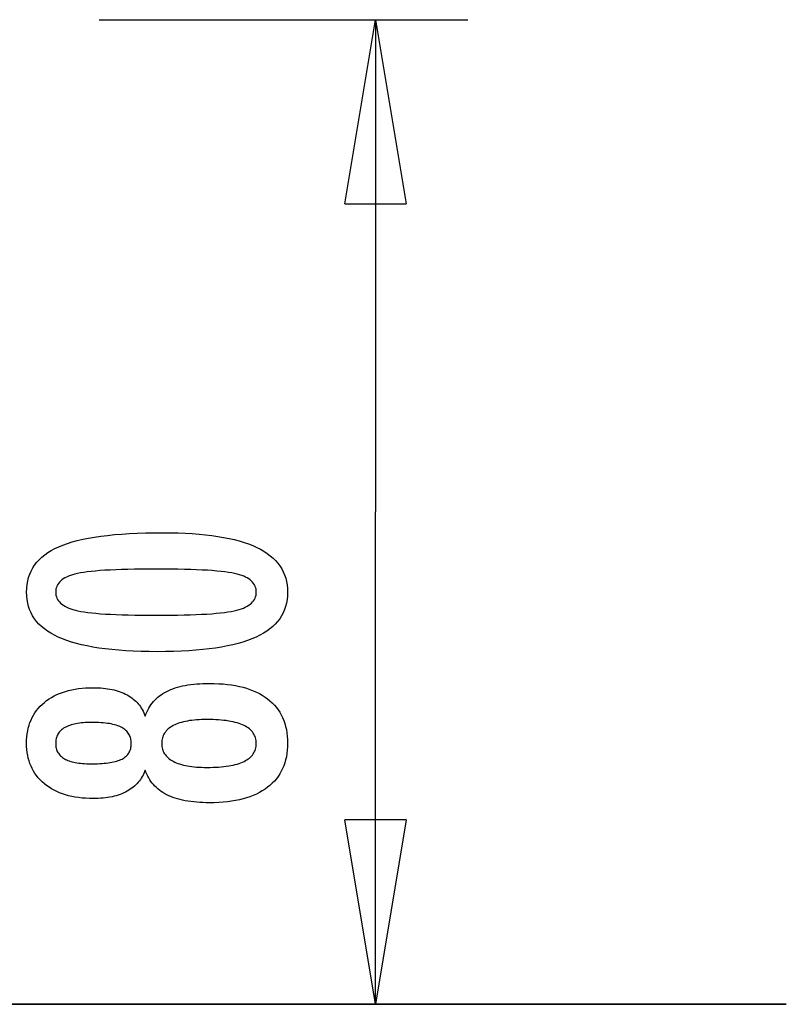
# Model space of a CAD drawing. Extents: x -15 to 15, y -4 to 4.
# Drawn here: x 8.8 to 15, y -4 to 4 of the extents above; entities that cross this region are included whole.
import ezdxf

# ---------------------------------------------------------------- set-up
doc = ezdxf.new("R2010")
doc.units = 0
doc.layers.get('0').update_dxf_attribs({"linetype": 'CONTINUOUS'})

msp = doc.modelspace()

# ---------------------------------------------------------------- linework, layer by layer
at = {"color": 0}
for points in [[(9.4049, 4.0087), (9.4049, 4.0087)], [(9.4049, 4.0087), (12.4049, 4.0087)], [(9.4049, 4.0087), (12.4049, 4.0087)], [(9.4049, 4.0087), (12.4049, 4.0087)], [(9.4049, 4.0087), (12.4049, 4.0087)], [(9.4049, 4.0087), (12.4049, 4.0087)], [(9.4049, 4.0087), (12.4049, 4.0087)], [(9.4049, 4.0087), (12.4049, 4.0087)], [(9.4049, 4.0087), (12.4049, 4.0087)], [(9.4049, 4.0087), (12.4049, 4.0087)], [(9.4049, 4.0087), (12.4049, 4.0087)], [(9.4049, 4.0087), (12.4049, 4.0087)], [(9.4049, 4.0087), (12.4049, 4.0087)], [(9.4049, 4.0087), (12.4049, 4.0087)], [(9.4049, 4.0087), (12.4049, 4.0087)], [(9.4049, 4.0087), (12.4049, 4.0087)], [(9.4049, 4.0087), (12.4049, 4.0087)], [(9.4049, 4.0087), (12.4049, 4.0087)], [(9.4049, 4.0087), (12.4049, 4.0087)], [(9.4049, 4.0087), (12.4049, 4.0087)], [(9.4049, 4.0087), (12.4049, 4.0087)], [(9.4049, 4.0087), (12.4049, 4.0087)], [(11.4049, 2.5087), (11.6549, 4.0087)], [(11.4049, 2.5087), (11.6549, 4.0087)], [(11.4049, 2.5087), (11.6549, 4.0087)], [(11.4049, 2.5087), (11.6549, 4.0087)], [(11.4049, 2.5087), (11.6549, 4.0087)], [(11.4049, 2.5087), (11.6549, 4.0087)], [(11.4049, 2.5087), (11.6549, 4.0087)], [(11.4049, 2.5087), (11.6549, 4.0087)], [(11.4049, 2.5087), (11.6549, 4.0087)], [(11.4049, 2.5087), (11.6549, 4.0087)], [(11.4049, 2.5087), (11.6549, 4.0087)], [(11.4049, 2.5087), (11.6549, 4.0087)], [(11.4049, 2.5087), (11.6549, 4.0087)], [(11.4049, 2.5087), (11.6549, 4.0087)], [(11.4049, 2.5087), (11.6549, 4.0087)], [(11.4049, 2.5087), (11.6549, 4.0087)], [(11.4049, 2.5087), (11.6549, 4.0087)], [(11.4049, 2.5087), (11.6549, 4.0087)], [(11.4049, 2.5087), (11.6549, 4.0087)], [(11.4049, 2.5087), (11.6549, 4.0087)], [(11.4049, 2.5087), (11.6549, 4.0087)], [(11.6549, 4.0087), (11.6549, 4.0087)], [(11.6549, 4.0087), (11.6549, 4.0087)], [(11.6549, 4.0087), (11.9049, 2.5087)], [(11.6549, 4.0087), (11.9049, 2.5087)], [(11.6549, 4.0087), (11.9049, 2.5087)], [(11.6549, 4.0087), (11.9049, 2.5087)], [(11.6549, 4.0087), (11.9049, 2.5087)], [(11.6549, 4.0087), (11.9049, 2.5087)], [(11.6549, 4.0087), (11.9049, 2.5087)], [(11.6549, 4.0087), (11.9049, 2.5087)], [(11.6549, 4.0087), (11.9049, 2.5087)], [(11.6549, 4.0087), (11.9049, 2.5087)], [(11.6549, 4.0087), (11.9049, 2.5087)], [(11.6549, 4.0087), (11.9049, 2.5087)], [(11.6549, 4.0087), (11.9049, 2.5087)], [(11.6549, 4.0087), (11.9049, 2.5087)], [(11.6549, 4.0087), (11.9049, 2.5087)], [(11.6549, 4.0087), (11.9049, 2.5087)], [(11.6549, 4.0087), (11.9049, 2.5087)], [(11.6549, 4.0087), (11.9049, 2.5087)], [(11.6549, 4.0087), (11.9049, 2.5087)], [(11.6549, 4.0087), (11.9049, 2.5087)], [(11.6549, 4.0087), (11.9049, 2.5087)], [(11.6549, 4.0087), (11.6549, 4.0087)], [(11.6549, 4.0087), (11.6549, 2.5087)], [(11.6549, 4.0087), (11.6549, 2.5087)], [(11.6549, 4.0087), (11.6549, 2.5087)], [(11.6549, 4.0087), (11.6549, 2.5087)], [(11.6549, 4.0087), (11.6549, 2.5087)], [(11.6549, 4.0087), (11.6549, 2.5087)], [(11.6549, 4.0087), (11.6549, 2.5087)], [(11.6549, 4.0087), (11.6549, 2.5087)], [(11.6549, 4.0087), (11.6549, 2.5087)], [(11.6549, 4.0087), (11.6549, 2.5087)], [(11.6549, 4.0087), (11.6549, 2.5087)], [(11.6549, 4.0087), (11.6549, 2.5087)], [(11.6549, 4.0087), (11.6549, 2.5087)], [(11.6549, 4.0087), (11.6549, 2.5087)], [(11.6549, 4.0087), (11.6549, 2.5087)], [(11.6549, 4.0087), (11.6549, 2.5087)], [(11.6549, 4.0087), (11.6549, 2.5087)], [(11.6549, 4.0087), (11.6549, 2.5087)], [(11.6549, 4.0087), (11.6549, 2.5087)], [(11.6549, 4.0087), (11.6549, 2.5087)], [(11.6549, 4.0087), (11.6549, 2.5087)], [(11.6549, 4.0087), (11.6549, 4.0087)], [(11.6549, 4.0087), (11.6549, 0.0005)], [(11.6549, 4.0087), (11.6549, 0.0005)], [(11.6549, 4.0087), (11.6549, 0.0005)], [(11.6549, 4.0087), (11.6549, 0.0005)], [(11.6549, 4.0087), (11.6549, 0.0005)], [(11.6549, 4.0087), (11.6549, 0.0005)], [(11.6549, 4.0087), (11.6549, 0.0005)], [(11.6549, 4.0087), (11.6549, 0.0005)], [(11.6549, 4.0087), (11.6549, 0.0005)], [(11.6549, 4.0087), (11.6549, 0.0005)], [(11.6549, 4.0087), (11.6549, 0.0005)], [(11.6549, 4.0087), (11.6549, 0.0005)], [(11.6549, 4.0087), (11.6549, 0.0005)], [(11.6549, 4.0087), (11.6549, 0.0005)], [(11.6549, 4.0087), (11.6549, 0.0005)], [(11.6549, 4.0087), (11.6549, 0.0005)], [(11.6549, 4.0087), (11.6549, 0.0005)], [(11.6549, 4.0087), (11.6549, 0.0005)], [(11.6549, 4.0087), (11.6549, 0.0005)], [(11.6549, 4.0087), (11.6549, 0.0005)], [(11.6549, 4.0087), (11.6549, 0.0005)], [(12.4049, 4.0087), (12.4049, 4.0087)], [(11.4049, 2.5087), (11.4049, 2.5087)], [(11.4049, 2.5087), (11.4049, 2.5087)], [(11.4049, 2.5087), (11.9049, 2.5087)], [(11.4049, 2.5087), (11.9049, 2.5087)], [(11.4049, 2.5087), (11.9049, 2.5087)], [(11.4049, 2.5087), (11.9049, 2.5087)], [(11.4049, 2.5087), (11.9049, 2.5087)], [(11.4049, 2.5087), (11.9049, 2.5087)], [(11.4049, 2.5087), (11.9049, 2.5087)], [(11.4049, 2.5087), (11.9049, 2.5087)], [(11.4049, 2.5087), (11.9049, 2.5087)], [(11.4049, 2.5087), (11.9049, 2.5087)], [(11.4049, 2.5087), (11.9049, 2.5087)], [(11.4049, 2.5087), (11.9049, 2.5087)], [(11.4049, 2.5087), (11.9049, 2.5087)], [(11.4049, 2.5087), (11.9049, 2.5087)], [(11.4049, 2.5087), (11.9049, 2.5087)], [(11.4049, 2.5087), (11.9049, 2.5087)], [(11.4049, 2.5087), (11.9049, 2.5087)], [(11.4049, 2.5087), (11.9049, 2.5087)], [(11.4049, 2.5087), (11.9049, 2.5087)], [(11.4049, 2.5087), (11.9049, 2.5087)], [(11.4049, 2.5087), (11.9049, 2.5087)], [(11.6549, 2.5087), (11.6549, 2.5087)], [(11.9049, 2.5087), (11.9049, 2.5087)], [(11.9049, 2.5087), (11.9049, 2.5087)], [(11.6549, 0.0005), (11.6549, 0.0005)], [(11.6549, -4.0078), (11.6549, 0.0005)], [(11.6549, -4.0078), (11.6549, 0.0005)], [(11.6549, -4.0078), (11.6549, 0.0005)], [(11.6549, -4.0078), (11.6549, 0.0005)], [(11.6549, -4.0078), (11.6549, 0.0005)], [(11.6549, -4.0078), (11.6549, 0.0005)], [(11.6549, -4.0078), (11.6549, 0.0005)], [(11.6549, -4.0078), (11.6549, 0.0005)], [(11.6549, -4.0078), (11.6549, 0.0005)], [(11.6549, -4.0078), (11.6549, 0.0005)], [(11.6549, -4.0078), (11.6549, 0.0005)], [(11.6549, -4.0078), (11.6549, 0.0005)], [(11.6549, -4.0078), (11.6549, 0.0005)], [(11.6549, -4.0078), (11.6549, 0.0005)], [(11.6549, -4.0078), (11.6549, 0.0005)], [(11.6549, -4.0078), (11.6549, 0.0005)], [(11.6549, -4.0078), (11.6549, 0.0005)], [(11.6549, -4.0078), (11.6549, 0.0005)], [(11.6549, -4.0078), (11.6549, 0.0005)], [(11.6549, -4.0078), (11.6549, 0.0005)], [(11.6549, -4.0078), (11.6549, 0.0005)], [(11.6549, 0.0005), (11.6549, 0.0005)], [(9.9217, -0.1686), (9.9217, -0.1686), (9.9848, -0.169), (10.0461, -0.1704), (10.1051, -0.1726), (10.1623, -0.176), (10.2172, -0.1801), (10.2702, -0.1853), (10.321, -0.1914), (10.37, -0.1985), (10.4167, -0.2064), (10.4615, -0.2153), (10.5042, -0.2251), (10.5449, -0.236), (10.5834, -0.2476), (10.62, -0.2603), (10.6544, -0.2739), (10.687, -0.2885), (10.687, -0.2885), (10.7173, -0.3039), (10.7458, -0.3203), (10.7723, -0.3376), (10.797, -0.3561), (10.8195, -0.3754), (10.8402, -0.3958), (10.8589, -0.4171), (10.8757, -0.4395), (10.8902, -0.4626), (10.903, -0.4868), (10.9138, -0.5119), (10.9228, -0.5382), (10.9295, -0.5653), (10.9345, -0.5934), (10.9375, -0.6224), (10.9386, -0.6526), (10.9386, -0.6526), (10.9375, -0.6831), (10.9345, -0.7127), (10.9294, -0.7412), (10.9225, -0.7688), (10.9133, -0.7952), (10.9024, -0.8207), (10.8893, -0.8452), (10.8744, -0.8687), (10.8572, -0.8911), (10.8382, -0.9125), (10.817, -0.9328), (10.7941, -0.9522), (10.7689, -0.9705), (10.7419, -0.9879), (10.7128, -1.0041), (10.6818, -1.0195), (10.6818, -1.0195), (10.6484, -1.0336), (10.6128, -1.0469), (10.5749, -1.0593), (10.5349, -1.0709), (10.4925, -1.0814), (10.4479, -1.0911), (10.4011, -1.0999), (10.3521, -1.1079), (10.3006, -1.1147), (10.2469, -1.1207), (10.191, -1.1257), (10.1329, -1.13), (10.0723, -1.1332), (10.0096, -1.1355), (9.9447, -1.1369), (9.8775, -1.1375), (9.8775, -1.1375), (9.81, -1.1369), (9.7449, -1.1355), (9.6819, -1.1332), (9.6214, -1.13), (9.5629, -1.1257), (9.5069, -1.1207), (9.453, -1.1147), (9.4016, -1.1079), (9.3522, -1.0999), (9.3053, -1.0911), (9.2604, -1.0814), (9.218, -1.0709), (9.1776, -1.0593), (9.1398, -1.0469), (9.1041, -1.0336), (9.0708, -1.0195), (9.0708, -1.0195), (9.0394, -1.0041), (9.0101, -0.9879), (8.9828, -0.9705), (8.9577, -0.9522), (8.9345, -0.9328), (8.9133, -0.9125), (8.8941, -0.8911), (8.8771, -0.8687), (8.8619, -0.8452), (8.8488, -0.8207), (8.8376, -0.7952), (8.8286, -0.7688), (8.8215, -0.7412), (8.8165, -0.7127), (8.8135, -0.6831), (8.8126, -0.6526), (8.8126, -0.6526), (8.8135, -0.6211), (8.8166, -0.5908), (8.8216, -0.5615), (8.8289, -0.5336), (8.838, -0.5065), (8.8493, -0.4807), (8.8626, -0.4559), (8.8781, -0.4324), (8.8954, -0.4097), (8.9148, -0.3883), (8.9363, -0.3679), (8.9599, -0.3488), (8.9854, -0.3305), (9.0131, -0.3136), (9.0427, -0.2976), (9.0746, -0.2829), (9.0746, -0.2829), (9.1085, -0.2689), (9.1449, -0.2559), (9.1839, -0.2438), (9.2256, -0.2328), (9.2696, -0.2224), (9.3162, -0.213), (9.3654, -0.2045), (9.4171, -0.1971), (9.4712, -0.1903), (9.5279, -0.1845), (9.5872, -0.1796), (9.6491, -0.1756), (9.7133, -0.1724), (9.7802, -0.1702), (9.8497, -0.1689), (9.9217, -0.1686)], [(9.8681, -0.4649), (9.8681, -0.4649), (9.8062, -0.465), (9.7473, -0.4655), (9.691, -0.4662), (9.6375, -0.4674), (9.5866, -0.4687), (9.5385, -0.4705), (9.4931, -0.4725), (9.4506, -0.475), (9.4105, -0.4776), (9.3732, -0.4807), (9.3386, -0.4839), (9.3069, -0.4877), (9.2777, -0.4915), (9.2514, -0.4958), (9.2276, -0.5004), (9.2067, -0.5054), (9.2067, -0.5054), (9.1875, -0.5106), (9.1698, -0.5165), (9.1531, -0.5228), (9.1378, -0.5298), (9.1237, -0.537), (9.1108, -0.545), (9.0991, -0.5534), (9.0888, -0.5625), (9.0795, -0.5718), (9.0716, -0.5819), (9.0647, -0.5923), (9.0593, -0.6034), (9.055, -0.6148), (9.052, -0.6269), (9.0502, -0.6394), (9.0496, -0.6526), (9.0496, -0.6526), (9.0502, -0.6655), (9.052, -0.6779), (9.0551, -0.6899), (9.0596, -0.7014), (9.0652, -0.7122), (9.0721, -0.7227), (9.0802, -0.7326), (9.0897, -0.7422), (9.1002, -0.751), (9.1122, -0.7594), (9.1254, -0.7674), (9.1398, -0.7749), (9.1554, -0.7818), (9.1724, -0.7882), (9.1905, -0.7942), (9.21, -0.7998), (9.21, -0.7998), (9.2313, -0.8047), (9.2554, -0.8094), (9.282, -0.8138), (9.3114, -0.8179), (9.3432, -0.8215), (9.3778, -0.8249), (9.4149, -0.828), (9.4549, -0.8309), (9.4972, -0.8332), (9.5423, -0.8353), (9.5899, -0.837), (9.6404, -0.8386), (9.6933, -0.8396), (9.7489, -0.8404), (9.8071, -0.8409), (9.8681, -0.8412), (9.8681, -0.8412), (9.9288, -0.8409), (9.9871, -0.8404), (10.0425, -0.8396), (10.0955, -0.8386), (10.1457, -0.837), (10.1934, -0.8353), (10.2383, -0.8332), (10.2808, -0.8309), (10.3204, -0.828), (10.3575, -0.8249), (10.3918, -0.8215), (10.4237, -0.8179), (10.4528, -0.8138), (10.4794, -0.8094), (10.5033, -0.8047), (10.5247, -0.7998), (10.5247, -0.7998), (10.5437, -0.7942), (10.5617, -0.7882), (10.5784, -0.7818), (10.594, -0.7749), (10.6081, -0.7674), (10.6213, -0.7594), (10.633, -0.751), (10.6438, -0.7422), (10.653, -0.7326), (10.6611, -0.7227), (10.6679, -0.7122), (10.6736, -0.7014), (10.6778, -0.6899), (10.6811, -0.6779), (10.6829, -0.6655), (10.6837, -0.6526), (10.6837, -0.6526), (10.6829, -0.6394), (10.6811, -0.6269), (10.6781, -0.6148), (10.6739, -0.6034), (10.6682, -0.5923), (10.6616, -0.5819), (10.6538, -0.5718), (10.6448, -0.5625), (10.6343, -0.5534), (10.6228, -0.545), (10.6099, -0.537), (10.5961, -0.5298), (10.5808, -0.5228), (10.5644, -0.5165), (10.5467, -0.5106), (10.528, -0.5054), (10.528, -0.5054), (10.507, -0.5004), (10.4834, -0.4958), (10.4571, -0.4915), (10.4282, -0.4877), (10.3964, -0.4839), (10.362, -0.4807), (10.3249, -0.4776), (10.2851, -0.475), (10.2424, -0.4725), (10.1971, -0.4705), (10.149, -0.4687), (10.0984, -0.4674), (10.0448, -0.4662), (9.9886, -0.4655), (9.9297, -0.465), (9.8681, -0.4649)], [(9.7782, -2.1018), (9.7782, -2.1018), (9.773, -2.1156), (9.7673, -2.1291), (9.761, -2.1421), (9.7544, -2.1548), (9.7471, -2.167), (9.7393, -2.1788), (9.7309, -2.1902), (9.7221, -2.2013), (9.7125, -2.2117), (9.7026, -2.2219), (9.6921, -2.2315), (9.6811, -2.2409), (9.6694, -2.2498), (9.6573, -2.2583), (9.6447, -2.2663), (9.6315, -2.274), (9.6315, -2.274), (9.6177, -2.2811), (9.6034, -2.2878), (9.5887, -2.294), (9.5736, -2.2998), (9.5579, -2.3051), (9.5418, -2.31), (9.5253, -2.3144), (9.5083, -2.3184), (9.4907, -2.3217), (9.4727, -2.3247), (9.4543, -2.3273), (9.4355, -2.3295), (9.416, -2.331), (9.3962, -2.3322), (9.376, -2.333), (9.3554, -2.3333), (9.3554, -2.3333), (9.324, -2.3327), (9.2936, -2.3313), (9.264, -2.3289), (9.2354, -2.3257), (9.2074, -2.3214), (9.1805, -2.3162), (9.1543, -2.3101), (9.1292, -2.3032), (9.1046, -2.2951), (9.081, -2.2862), (9.0583, -2.2762), (9.0365, -2.2655), (9.0154, -2.2537), (8.9952, -2.241), (8.9759, -2.2274), (8.9575, -2.2129), (8.9575, -2.2129), (8.9398, -2.1973), (8.9234, -2.1812), (8.9081, -2.1643), (8.8941, -2.1469), (8.8809, -2.1286), (8.8691, -2.1097), (8.8583, -2.09), (8.8488, -2.0699), (8.8401, -2.0488), (8.8328, -2.0272), (8.8265, -2.0047), (8.8216, -1.9818), (8.8175, -1.9579), (8.8148, -1.9336), (8.813, -1.9084), (8.8126, -1.8827), (8.8126, -1.8827), (8.813, -1.8566), (8.8148, -1.8312), (8.8175, -1.8066), (8.8216, -1.7827), (8.8265, -1.7594), (8.8328, -1.7369), (8.8401, -1.7152), (8.8488, -1.6942), (8.8583, -1.6737), (8.8691, -1.654), (8.8809, -1.635), (8.8941, -1.6168), (8.9081, -1.5992), (8.9234, -1.5824), (8.9398, -1.5663), (8.9575, -1.551), (8.9575, -1.551), (8.9759, -1.5363), (8.9952, -1.5227), (9.0154, -1.5099), (9.0365, -1.4982), (9.0583, -1.4872), (9.081, -1.4774), (9.1046, -1.4685), (9.1292, -1.4606), (9.1543, -1.4535), (9.1805, -1.4474), (9.2074, -1.4422), (9.2354, -1.4381), (9.264, -1.4347), (9.2936, -1.4324), (9.324, -1.431), (9.3554, -1.4306), (9.3554, -1.4306), (9.376, -1.4307), (9.3962, -1.4315), (9.416, -1.4325), (9.4355, -1.4342), (9.4543, -1.4361), (9.4727, -1.4388), (9.4907, -1.4418), (9.5083, -1.4454), (9.5253, -1.4492), (9.5418, -1.4537), (9.5579, -1.4585), (9.5736, -1.4639), (9.5887, -1.4696), (9.6034, -1.4759), (9.6177, -1.4825), (9.6315, -1.4899), (9.6315, -1.4899), (9.6447, -1.4974), (9.6573, -1.5054), (9.6694, -1.5138), (9.6811, -1.5228), (9.6921, -1.5319), (9.7026, -1.5417), (9.7125, -1.5518), (9.7221, -1.5625), (9.7309, -1.5733), (9.7393, -1.5847), (9.7471, -1.5965), (9.7544, -1.6089), (9.761, -1.6214), (9.7673, -1.6345), (9.773, -1.648), (9.7782, -1.6621), (9.7782, -1.6621), (9.7845, -1.6452), (9.7914, -1.629), (9.7989, -1.6133), (9.8071, -1.5983), (9.8158, -1.5836), (9.8254, -1.5697), (9.8354, -1.5562), (9.8462, -1.5436), (9.8574, -1.5311), (9.8694, -1.5194), (9.882, -1.5083), (9.8952, -1.4978), (9.909, -1.4876), (9.9234, -1.4783), (9.9384, -1.4693), (9.9542, -1.4612), (9.9542, -1.4612), (9.9703, -1.4531), (9.9872, -1.4458), (10.0049, -1.4389), (10.0235, -1.4327), (10.0427, -1.4267), (10.0627, -1.4215), (10.0834, -1.4167), (10.105, -1.4125), (10.1271, -1.4086), (10.15, -1.4053), (10.1737, -1.4024), (10.1981, -1.4003), (10.2232, -1.3984), (10.2491, -1.3972), (10.2758, -1.3964), (10.3032, -1.3963), (10.3032, -1.3963), (10.3412, -1.3967), (10.3781, -1.3982), (10.4138, -1.4006), (10.4484, -1.4041), (10.4818, -1.4084), (10.5142, -1.4138), (10.5454, -1.4201), (10.5755, -1.4276), (10.6043, -1.4358), (10.6321, -1.4452), (10.6588, -1.4555), (10.6844, -1.4669), (10.7087, -1.479), (10.7321, -1.4923), (10.7543, -1.5065), (10.7754, -1.5219), (10.7754, -1.5219), (10.7949, -1.5378), (10.8135, -1.5547), (10.8306, -1.5725), (10.8467, -1.5912), (10.8612, -1.6106), (10.8747, -1.631), (10.8867, -1.6522), (10.8977, -1.6745), (10.9071, -1.6974), (10.9155, -1.7213), (10.9224, -1.746), (10.9283, -1.7717), (10.9326, -1.798), (10.9359, -1.8254), (10.9378, -1.8535), (10.9386, -1.8827), (10.9386, -1.8827), (10.9378, -1.9114), (10.9359, -1.9394), (10.9326, -1.9665), (10.9283, -1.9929), (10.9224, -2.0182), (10.9155, -2.0429), (10.9071, -2.0666), (10.8977, -2.0896), (10.8867, -2.1116), (10.8747, -2.1328), (10.8612, -2.1531), (10.8467, -2.1727), (10.8306, -2.1912), (10.8135, -2.209), (10.7949, -2.2259), (10.7754, -2.242), (10.7754, -2.242), (10.7543, -2.2571), (10.7321, -2.2713), (10.7087, -2.2845), (10.6844, -2.2968), (10.6588, -2.308), (10.6321, -2.3183), (10.6043, -2.3276), (10.5755, -2.3361), (10.5454, -2.3434), (10.5142, -2.3498), (10.4818, -2.3551), (10.4484, -2.3596), (10.4138, -2.363), (10.3781, -2.3655), (10.3412, -2.367), (10.3032, -2.3676), (10.3032, -2.3676), (10.2758, -2.3673), (10.2491, -2.3665), (10.2232, -2.3652), (10.1981, -2.3635), (10.1737, -2.3611), (10.15, -2.3583), (10.1271, -2.355), (10.105, -2.3513), (10.0834, -2.3469), (10.0627, -2.3421), (10.0427, -2.3367), (10.0235, -2.331), (10.0049, -2.3246), (9.9872, -2.3178), (9.9703, -2.3105), (9.9542, -2.3027), (9.9542, -2.3027), (9.9384, -2.2943), (9.9234, -2.2854), (9.909, -2.2758), (9.8952, -2.2659), (9.882, -2.2552), (9.8694, -2.2441), (9.8574, -2.2324), (9.8462, -2.2202), (9.8354, -2.2073), (9.8254, -2.1938), (9.8158, -2.1798), (9.8071, -2.1654), (9.7989, -2.1503), (9.7914, -2.1347), (9.7845, -2.1185), (9.7782, -2.1018)], [(9.3497, -2.0506), (9.3497, -2.0506), (9.3699, -2.0503), (9.3896, -2.0498), (9.4085, -2.049), (9.4268, -2.048), (9.4442, -2.0466), (9.4611, -2.0449), (9.4771, -2.0429), (9.4926, -2.0407), (9.5071, -2.0379), (9.5211, -2.035), (9.5343, -2.0318), (9.5469, -2.0284), (9.5586, -2.0245), (9.5699, -2.0205), (9.5802, -2.0161), (9.5901, -2.0115), (9.5901, -2.0115), (9.5991, -2.0063), (9.6077, -2.0008), (9.6155, -1.9949), (9.623, -1.9887), (9.6296, -1.982), (9.6359, -1.9751), (9.6414, -1.9678), (9.6465, -1.9602), (9.6507, -1.952), (9.6546, -1.9436), (9.6579, -1.9348), (9.6606, -1.9257), (9.6627, -1.9161), (9.6642, -1.9063), (9.6651, -1.896), (9.6654, -1.8855), (9.6654, -1.8855), (9.6649, -1.8743), (9.664, -1.8637), (9.6625, -1.8533), (9.6604, -1.8435), (9.6576, -1.8339), (9.6543, -1.8248), (9.6504, -1.816), (9.6459, -1.8078), (9.6405, -1.7997), (9.6348, -1.7921), (9.6285, -1.7848), (9.6216, -1.7781), (9.6138, -1.7716), (9.6057, -1.7656), (9.597, -1.7599), (9.5877, -1.7547), (9.5877, -1.7547), (9.5774, -1.7495), (9.5666, -1.7448), (9.5549, -1.7404), (9.5428, -1.7364), (9.5297, -1.7326), (9.5161, -1.7292), (9.5017, -1.7261), (9.4867, -1.7235), (9.4708, -1.721), (9.4543, -1.719), (9.437, -1.7171), (9.4192, -1.7158), (9.4004, -1.7146), (9.3811, -1.7139), (9.361, -1.7134), (9.3403, -1.7133), (9.3403, -1.7133), (9.3225, -1.7134), (9.3054, -1.7139), (9.2888, -1.7146), (9.2729, -1.7158), (9.2573, -1.7172), (9.2424, -1.7191), (9.228, -1.7213), (9.2143, -1.7239), (9.2008, -1.7266), (9.1882, -1.7298), (9.1759, -1.7332), (9.1644, -1.7372), (9.1533, -1.7413), (9.1428, -1.7459), (9.1328, -1.7508), (9.1235, -1.7561), (9.1235, -1.7561), (9.1144, -1.7614), (9.106, -1.7673), (9.0982, -1.7734), (9.091, -1.78), (9.0842, -1.7867), (9.0782, -1.794), (9.0728, -1.8016), (9.068, -1.8096), (9.0635, -1.8178), (9.0598, -1.8264), (9.0565, -1.8353), (9.0541, -1.8447), (9.052, -1.8543), (9.0506, -1.8644), (9.0497, -1.8747), (9.0496, -1.8855), (9.0496, -1.8855), (9.0497, -1.8955), (9.0506, -1.9053), (9.0518, -1.9148), (9.0539, -1.9241), (9.0563, -1.9329), (9.0594, -1.9415), (9.063, -1.9497), (9.0673, -1.9577), (9.0718, -1.9651), (9.0772, -1.9724), (9.0829, -1.9793), (9.0895, -1.986), (9.0964, -1.9922), (9.1039, -1.9981), (9.112, -2.0037), (9.1207, -2.0092), (9.1207, -2.0092), (9.1297, -2.0141), (9.1393, -2.0188), (9.1495, -2.0231), (9.1605, -2.0272), (9.1717, -2.0308), (9.1837, -2.0342), (9.1962, -2.0373), (9.2094, -2.0402), (9.2229, -2.0425), (9.2372, -2.0446), (9.2519, -2.0463), (9.2675, -2.0479), (9.2834, -2.049), (9.2999, -2.0498), (9.317, -2.0503), (9.3347, -2.0506), (9.3497, -2.0506)], [(10.2825, -1.6898), (10.2825, -1.6898), (10.26, -1.6899), (10.2382, -1.6905), (10.2172, -1.6914), (10.1969, -1.6928), (10.1772, -1.6944), (10.1583, -1.6966), (10.14, -1.6991), (10.1225, -1.7021), (10.1055, -1.7052), (10.0893, -1.7089), (10.0738, -1.7129), (10.0591, -1.7175), (10.0449, -1.7222), (10.0315, -1.7275), (10.0188, -1.733), (10.0068, -1.7392), (10.0068, -1.7392), (9.9953, -1.7455), (9.9846, -1.7523), (9.9747, -1.7594), (9.9657, -1.767), (9.9572, -1.7747), (9.9495, -1.783), (9.9426, -1.7915), (9.9365, -1.8006), (9.9309, -1.8098), (9.9261, -1.8195), (9.9221, -1.8295), (9.9189, -1.84), (9.9163, -1.8507), (9.9145, -1.8619), (9.9135, -1.8734), (9.9132, -1.8855), (9.9132, -1.8855), (9.9135, -1.8971), (9.9145, -1.9084), (9.9163, -1.9194), (9.9189, -1.9301), (9.9221, -1.9403), (9.9261, -1.9503), (9.9309, -1.9598), (9.9365, -1.9692), (9.9426, -1.9779), (9.9495, -1.9864), (9.9572, -1.9945), (9.9657, -2.0024), (9.9747, -2.0098), (9.9846, -2.0169), (9.9953, -2.0237), (10.0068, -2.0303), (10.0068, -2.0303), (10.0188, -2.0362), (10.0315, -2.0418), (10.0449, -2.0469), (10.0591, -2.0518), (10.0738, -2.0562), (10.0893, -2.0603), (10.1055, -2.0639), (10.1225, -2.0673), (10.14, -2.0701), (10.1583, -2.0726), (10.1772, -2.0747), (10.1969, -2.0765), (10.2172, -2.0778), (10.2382, -2.0788), (10.26, -2.0794), (10.2825, -2.0797), (10.2825, -2.0797), (10.3072, -2.0794), (10.3312, -2.0788), (10.3543, -2.0778), (10.3768, -2.0765), (10.3983, -2.0747), (10.4192, -2.0727), (10.4392, -2.0702), (10.4586, -2.0674), (10.4769, -2.064), (10.4946, -2.0604), (10.5114, -2.0564), (10.5276, -2.0521), (10.5427, -2.0472), (10.5573, -2.0421), (10.5709, -2.0366), (10.584, -2.0308), (10.584, -2.0308), (10.5958, -2.0244), (10.6071, -2.0178), (10.6176, -2.0107), (10.6274, -2.0034), (10.6362, -1.9955), (10.6445, -1.9874), (10.6518, -1.9789), (10.6586, -1.9701), (10.6643, -1.9607), (10.6694, -1.9511), (10.6737, -1.9411), (10.6774, -1.9308), (10.68, -1.9199), (10.682, -1.9088), (10.6832, -1.8973), (10.6837, -1.8855), (10.6837, -1.8855), (10.6832, -1.8733), (10.682, -1.8616), (10.68, -1.8503), (10.6774, -1.8395), (10.6737, -1.8288), (10.6694, -1.8187), (10.6643, -1.8089), (10.6586, -1.7997), (10.6518, -1.7905), (10.6445, -1.782), (10.6362, -1.7737), (10.6274, -1.766), (10.6176, -1.7585), (10.6071, -1.7515), (10.5958, -1.7448), (10.584, -1.7387), (10.584, -1.7387), (10.5709, -1.7327), (10.5573, -1.7272), (10.5427, -1.7219), (10.5276, -1.7173), (10.5114, -1.7128), (10.4946, -1.7088), (10.4769, -1.7051), (10.4586, -1.702), (10.4392, -1.699), (10.4192, -1.6965), (10.3983, -1.6944), (10.3768, -1.6928), (10.3543, -1.6914), (10.3312, -1.6905), (10.3072, -1.6899), (10.2825, -1.6898)], [(11.4049, -2.5078), (11.4049, -2.5078)], [(11.6549, -4.0078), (11.4049, -2.5078)], [(11.6549, -4.0078), (11.4049, -2.5078)], [(11.6549, -4.0078), (11.4049, -2.5078)], [(11.6549, -4.0078), (11.4049, -2.5078)], [(11.6549, -4.0078), (11.4049, -2.5078)], [(11.6549, -4.0078), (11.4049, -2.5078)], [(11.6549, -4.0078), (11.4049, -2.5078)], [(11.6549, -4.0078), (11.4049, -2.5078)], [(11.6549, -4.0078), (11.4049, -2.5078)], [(11.6549, -4.0078), (11.4049, -2.5078)], [(11.6549, -4.0078), (11.4049, -2.5078)], [(11.6549, -4.0078), (11.4049, -2.5078)], [(11.6549, -4.0078), (11.4049, -2.5078)], [(11.6549, -4.0078), (11.4049, -2.5078)], [(11.6549, -4.0078), (11.4049, -2.5078)], [(11.6549, -4.0078), (11.4049, -2.5078)], [(11.6549, -4.0078), (11.4049, -2.5078)], [(11.6549, -4.0078), (11.4049, -2.5078)], [(11.6549, -4.0078), (11.4049, -2.5078)], [(11.6549, -4.0078), (11.4049, -2.5078)], [(11.6549, -4.0078), (11.4049, -2.5078)], [(11.4049, -2.5078), (11.4049, -2.5078)], [(11.9049, -2.5078), (11.4049, -2.5078)], [(11.9049, -2.5078), (11.4049, -2.5078)], [(11.9049, -2.5078), (11.4049, -2.5078)], [(11.9049, -2.5078), (11.4049, -2.5078)], [(11.9049, -2.5078), (11.4049, -2.5078)], [(11.9049, -2.5078), (11.4049, -2.5078)], [(11.9049, -2.5078), (11.4049, -2.5078)], [(11.9049, -2.5078), (11.4049, -2.5078)], [(11.9049, -2.5078), (11.4049, -2.5078)], [(11.9049, -2.5078), (11.4049, -2.5078)], [(11.9049, -2.5078), (11.4049, -2.5078)], [(11.9049, -2.5078), (11.4049, -2.5078)], [(11.9049, -2.5078), (11.4049, -2.5078)], [(11.9049, -2.5078), (11.4049, -2.5078)], [(11.9049, -2.5078), (11.4049, -2.5078)], [(11.9049, -2.5078), (11.4049, -2.5078)], [(11.9049, -2.5078), (11.4049, -2.5078)], [(11.9049, -2.5078), (11.4049, -2.5078)], [(11.9049, -2.5078), (11.4049, -2.5078)], [(11.9049, -2.5078), (11.4049, -2.5078)], [(11.9049, -2.5078), (11.4049, -2.5078)], [(11.9049, -2.5078), (11.6549, -4.0078)], [(11.9049, -2.5078), (11.6549, -4.0078)], [(11.9049, -2.5078), (11.6549, -4.0078)], [(11.9049, -2.5078), (11.6549, -4.0078)], [(11.9049, -2.5078), (11.6549, -4.0078)], [(11.9049, -2.5078), (11.6549, -4.0078)], [(11.9049, -2.5078), (11.6549, -4.0078)], [(11.9049, -2.5078), (11.6549, -4.0078)], [(11.9049, -2.5078), (11.6549, -4.0078)], [(11.9049, -2.5078), (11.6549, -4.0078)], [(11.9049, -2.5078), (11.6549, -4.0078)], [(11.9049, -2.5078), (11.6549, -4.0078)], [(11.9049, -2.5078), (11.6549, -4.0078)], [(11.9049, -2.5078), (11.6549, -4.0078)], [(11.9049, -2.5078), (11.6549, -4.0078)], [(11.9049, -2.5078), (11.6549, -4.0078)], [(11.9049, -2.5078), (11.6549, -4.0078)], [(11.9049, -2.5078), (11.6549, -4.0078)], [(11.9049, -2.5078), (11.6549, -4.0078)], [(11.9049, -2.5078), (11.6549, -4.0078)], [(11.9049, -2.5078), (11.6549, -4.0078)], [(11.6549, -2.5078), (11.6549, -2.5078)], [(11.6549, -4.0078), (11.6549, -2.5078)], [(11.6549, -4.0078), (11.6549, -2.5078)], [(11.6549, -4.0078), (11.6549, -2.5078)], [(11.6549, -4.0078), (11.6549, -2.5078)], [(11.6549, -4.0078), (11.6549, -2.5078)], [(11.6549, -4.0078), (11.6549, -2.5078)], [(11.6549, -4.0078), (11.6549, -2.5078)], [(11.6549, -4.0078), (11.6549, -2.5078)], [(11.6549, -4.0078), (11.6549, -2.5078)], [(11.6549, -4.0078), (11.6549, -2.5078)], [(11.6549, -4.0078), (11.6549, -2.5078)], [(11.6549, -4.0078), (11.6549, -2.5078)], [(11.6549, -4.0078), (11.6549, -2.5078)], [(11.6549, -4.0078), (11.6549, -2.5078)], [(11.6549, -4.0078), (11.6549, -2.5078)], [(11.6549, -4.0078), (11.6549, -2.5078)], [(11.6549, -4.0078), (11.6549, -2.5078)], [(11.6549, -4.0078), (11.6549, -2.5078)], [(11.6549, -4.0078), (11.6549, -2.5078)], [(11.6549, -4.0078), (11.6549, -2.5078)], [(11.6549, -4.0078), (11.6549, -2.5078)], [(11.9049, -2.5078), (11.9049, -2.5078)], [(11.9049, -2.5078), (11.9049, -2.5078)], [(14.9999, -4.0078), (4.9999, -4.0078)], [(14.9999, -4.0078), (4.9999, -4.0078)], [(14.9999, -4.0078), (4.9999, -4.0078)], [(14.9999, -4.0078), (4.9999, -4.0078)], [(14.9999, -4.0078), (4.9999, -4.0078)], [(14.9999, -4.0078), (4.9999, -4.0078)], [(14.9999, -4.0078), (4.9999, -4.0078)], [(14.9999, -4.0078), (4.9999, -4.0078)], [(14.9999, -4.0078), (4.9999, -4.0078)], [(14.9999, -4.0078), (4.9999, -4.0078)], [(14.9999, -4.0078), (4.9999, -4.0078)], [(14.9999, -4.0078), (4.9999, -4.0078)], [(14.9999, -4.0078), (4.9999, -4.0078)], [(14.9999, -4.0078), (4.9999, -4.0078)], [(14.9999, -4.0078), (4.9999, -4.0078)], [(14.9999, -4.0078), (4.9999, -4.0078)], [(14.9999, -4.0078), (4.9999, -4.0078)], [(14.9999, -4.0078), (4.9999, -4.0078)], [(14.9999, -4.0078), (4.9999, -4.0078)], [(14.9999, -4.0078), (4.9999, -4.0078)], [(14.9999, -4.0078), (4.9999, -4.0078)], [(10.2003, -4.0078), (7.2003, -4.0078)], [(10.2003, -4.0078), (7.2003, -4.0078)], [(10.2003, -4.0078), (7.2003, -4.0078)], [(10.2003, -4.0078), (7.2003, -4.0078)], [(10.2003, -4.0078), (7.2003, -4.0078)], [(10.2003, -4.0078), (7.2003, -4.0078)], [(10.2003, -4.0078), (7.2003, -4.0078)], [(10.2003, -4.0078), (7.2003, -4.0078)], [(10.2003, -4.0078), (7.2003, -4.0078)], [(10.2003, -4.0078), (7.2003, -4.0078)], [(10.2003, -4.0078), (7.2003, -4.0078)], [(10.2003, -4.0078), (7.2003, -4.0078)], [(10.2003, -4.0078), (7.2003, -4.0078)], [(10.2003, -4.0078), (7.2003, -4.0078)], [(10.2003, -4.0078), (7.2003, -4.0078)], [(10.2003, -4.0078), (7.2003, -4.0078)], [(10.2003, -4.0078), (7.2003, -4.0078)], [(10.2003, -4.0078), (7.2003, -4.0078)], [(10.2003, -4.0078), (7.2003, -4.0078)], [(10.2003, -4.0078), (7.2003, -4.0078)], [(10.2003, -4.0078), (7.2003, -4.0078)], [(9.4049, -4.0078), (9.4049, -4.0078)], [(9.4049, -4.0078), (12.4049, -4.0078)], [(9.4049, -4.0078), (12.4049, -4.0078)], [(9.4049, -4.0078), (12.4049, -4.0078)], [(9.4049, -4.0078), (12.4049, -4.0078)], [(9.4049, -4.0078), (12.4049, -4.0078)], [(9.4049, -4.0078), (12.4049, -4.0078)], [(9.4049, -4.0078), (12.4049, -4.0078)], [(9.4049, -4.0078), (12.4049, -4.0078)], [(9.4049, -4.0078), (12.4049, -4.0078)], [(9.4049, -4.0078), (12.4049, -4.0078)], [(9.4049, -4.0078), (12.4049, -4.0078)], [(9.4049, -4.0078), (12.4049, -4.0078)], [(9.4049, -4.0078), (12.4049, -4.0078)], [(9.4049, -4.0078), (12.4049, -4.0078)], [(9.4049, -4.0078), (12.4049, -4.0078)], [(9.4049, -4.0078), (12.4049, -4.0078)], [(9.4049, -4.0078), (12.4049, -4.0078)], [(9.4049, -4.0078), (12.4049, -4.0078)], [(9.4049, -4.0078), (12.4049, -4.0078)], [(9.4049, -4.0078), (12.4049, -4.0078)], [(9.4049, -4.0078), (12.4049, -4.0078)], [(10.2003, -4.0078), (10.2003, -4.0078)], [(11.6549, -4.0078), (11.6549, -4.0078)], [(11.6549, -4.0078), (11.6549, -4.0078)], [(11.6549, -4.0078), (11.6549, -4.0078)], [(11.6549, -4.0078), (11.6549, -4.0078)], [(12.4049, -4.0078), (12.4049, -4.0078)], [(14.9999, -4.0078), (14.9999, -4.0078)], [(14.9999, -4.0088), (14.9999, -4.0078)], [(14.9999, -4.0088), (14.9999, -4.0078)], [(14.9999, -4.0088), (14.9999, -4.0078)], [(14.9999, -4.0088), (14.9999, -4.0078)], [(14.9999, -4.0088), (14.9999, -4.0078)], [(14.9999, -4.0088), (14.9999, -4.0078)], [(14.9999, -4.0088), (14.9999, -4.0078)], [(14.9999, -4.0088), (14.9999, -4.0078)], [(14.9999, -4.0088), (14.9999, -4.0078)], [(14.9999, -4.0088), (14.9999, -4.0078)], [(14.9999, -4.0088), (14.9999, -4.0078)], [(14.9999, -4.0088), (14.9999, -4.0078)], [(14.9999, -4.0088), (14.9999, -4.0078)], [(14.9999, -4.0088), (14.9999, -4.0078)], [(14.9999, -4.0088), (14.9999, -4.0078)], [(14.9999, -4.0088), (14.9999, -4.0078)], [(14.9999, -4.0088), (14.9999, -4.0078)], [(14.9999, -4.0088), (14.9999, -4.0078)], [(14.9999, -4.0088), (14.9999, -4.0078)], [(14.9999, -4.0088), (14.9999, -4.0078)], [(14.9999, -4.0088), (14.9999, -4.0078)], [(14.9999, -4.0078), (14.9999, -4.0078)], [(4.9999, -4.0088), (14.9999, -4.0088)], [(4.9999, -4.0088), (14.9999, -4.0088)], [(4.9999, -4.0088), (14.9999, -4.0088)], [(4.9999, -4.0088), (14.9999, -4.0088)], [(4.9999, -4.0088), (14.9999, -4.0088)], [(4.9999, -4.0088), (14.9999, -4.0088)], [(4.9999, -4.0088), (14.9999, -4.0088)], [(4.9999, -4.0088), (14.9999, -4.0088)], [(4.9999, -4.0088), (14.9999, -4.0088)], [(4.9999, -4.0088), (14.9999, -4.0088)], [(4.9999, -4.0088), (14.9999, -4.0088)], [(4.9999, -4.0088), (14.9999, -4.0088)], [(4.9999, -4.0088), (14.9999, -4.0088)], [(4.9999, -4.0088), (14.9999, -4.0088)], [(4.9999, -4.0088), (14.9999, -4.0088)], [(4.9999, -4.0088), (14.9999, -4.0088)], [(4.9999, -4.0088), (14.9999, -4.0088)], [(4.9999, -4.0088), (14.9999, -4.0088)], [(4.9999, -4.0088), (14.9999, -4.0088)], [(4.9999, -4.0088), (14.9999, -4.0088)], [(4.9999, -4.0088), (14.9999, -4.0088)], [(14.9999, -4.0088), (14.9999, -4.0088)], [(14.9999, -4.0088), (14.9999, -4.0088)]]:
    msp.add_lwpolyline(points, dxfattribs=at)

doc.saveas('drawing.dxf')
